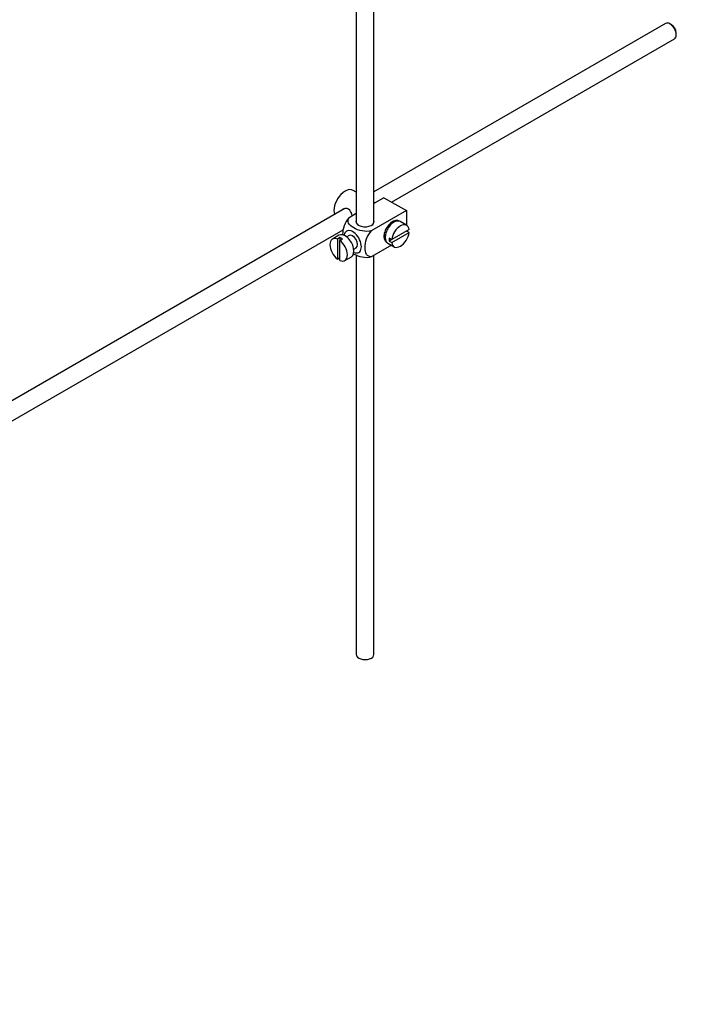
# Model space of a CAD drawing. Units: millimetres. Extents: x 0 to 1478, y 0 to 1762.
# Drawn here: x 200 to 391, y 0 to 278 of the extents above; entities that cross this region are included whole.
import ezdxf
from ezdxf import colors
from ezdxf.entities.mleader import LeaderData, LeaderLine
from ezdxf.math import Vec2, Vec3

# ---------------------------------------------------------------- set-up
doc = ezdxf.new("R2010")
doc.units = ezdxf.units.MM
doc.layers.add('DV5_Défaut', color=7, linetype='Continuous')
doc.layers.add('Défaut', color=7, linetype='Continuous')

# ---------------------------------------------------------------- blocks, each defined once
blk = doc.blocks.new('_DOT')
at = {"color": 0}
blk.add_line((0, 0), (-1, 0), dxfattribs=at)
at = {"color": 0, "const_width": 0.333}
blk.add_lwpolyline([(-0.1665, 0, 1), (0.1665, 0, 1)], format="xyb", close=True, dxfattribs=at)
blk = doc.blocks.new('SE4')
at = {"layer": 'DV5_Défaut', "color": 7, "linetype": 'Continuous'}
for p, q in [((294.81, 329.29), (294.81, 221)), ((299.81, 221), (299.81, 326.4)), ((382.26, 277.42), (299.81, 229.82)), ((383.93, 277.05), (383.51, 277.3)), ((304.76, 226.9), (384.76, 273.09)), ((385.28, 274.24), (385.28, 274.73)), ((294.81, 229.68), (293.91, 230.2)), ((302.62, 228.14), (299.81, 226.53)), ((300.05, 226.66), (299.81, 226.79)), ((302.62, 228.14), (308.98, 224.47)), ((291.54, 225.04), (192.07, 167.62)), ((294.81, 223.64), (292.81, 222.48)), ((308.98, 224.47), (299.18, 218.81)), ((308.98, 224.47), (308.98, 220.35)), ((305.01, 220.91), (304.66, 221.11)), ((309.03, 220.32), (307.2, 221.38)), ((194.59, 163.29), (291.1, 219.02)), ((289.91, 217.5), (288.07, 216.44)), ((292.78, 217.42), (292.09, 217.03)), ((302.66, 217.65), (303.01, 217.44)), ((309.73, 219.11), (304.83, 216.28)), ((304.83, 215.46), (309.73, 218.29)), ((309.73, 218.29), (309.03, 218.7)), ((290.17, 216.85), (289.47, 216.44)), ((289.47, 216.44), (289.47, 210.78)), ((290.17, 216.85), (290.17, 216.03)), ((290.17, 216.03), (290.88, 216.44)), ((290.17, 210.37), (290.17, 216.03)), ((304.77, 214.69), (299.18, 211.46)), ((303.7, 215.32), (305.53, 214.25)), ((304.83, 216.28), (304.13, 216.69)), ((304.83, 216.28), (304.13, 215.87)), ((304.13, 215.87), (304.83, 215.46)), ((294.09, 213.56), (294.78, 213.96)), ((294.81, 211.94), (294.81, 98.93)), ((299.81, 98.93), (299.81, 211.83)), ((289.47, 210.78), (290.17, 211.19)), ((291.57, 210.38), (293.41, 211.44))]:
    blk.add_line(p, q, dxfattribs=at)
for centre, major_axis, start_param, end_param in [((383.51, 275.26), (-1.25, 2.17), 3.141593, 6.283185), ((383.93, 275.5), (0.95, -1.65), 0.785398, 2.356194), ((291.66, 226.31), (2.25, 3.9), 0, 2.687668), ((297.31, 221.41), (-2.6, 0), 6.004938, 6.283185), ((297.31, 221.41), (-2.6, 0), 0, 3.419839), ((305.09, 218.55), (-1.75, -3.03), 3.040405, 6.283185), ((305.45, 218.35), (1.75, 3.03), 0, 3.141593), ((307.28, 217.28), (-1.75, -3.03), 2.499542, 5.35444), ((304.03, 219.16), (1.25, 2.17), 0, 0.141897), ((304.03, 219.16), (1.25, 2.17), 6.141288, 6.283185), ((304.03, 219.16), (1.7, 2.94), -0.389872, -0.267297), ((291.66, 214.47), (1.75, -3.03), 0, 3.141593), ((293.78, 215.69), (1.75, -3.03), 0, 3.79273), ((293.78, 215.69), (-1, 1.73), 3.141593, 6.283185), ((307.28, 217.28), (1.75, 3.03), 2.499542, 5.35444), ((289.82, 213.41), (1.75, -3.03), 2.499542, 5.35444), ((290.53, 213.81), (-1.75, 3.03), 5.35444, 5.641135), ((289.82, 213.41), (-1.75, 3.03), 2.499542, 5.35444), ((304.03, 219.16), (1.25, 2.17), 2.999696, 3.28349), ((304.03, 219.16), (1.7, 2.94), 3.408889, 3.531465), ((305.09, 218.55), (-1.75, -3.03), 0, 0.101188), ((306.58, 217.69), (-1.75, -3.03), 5.35444, 5.641135), ((293.78, 215.69), (1.75, -3.03), 5.632048, 6.283185), ((297.31, 98.93), (-2.5, 0), 0, 3.141593)]:
    blk.add_ellipse(centre, major_axis=major_axis, ratio=0.57735, start_param=start_param, end_param=end_param, dxfattribs=at)
for points, knots in [([(293.68, 222.98), (293.65, 223.1), (293.62, 223.22), (293.41, 224), (293.1, 224.6), (292.11, 225.17), (291.48, 225.12), (290.86, 224.77), (290.73, 224.67), (290.63, 224.56)], [0, 0, 0, 0, 0.071898, 0.071898, 0.478839, 0.478839, 0.88578, 0.88578, 1, 1, 1, 1]), ([(292.81, 222.48), (292.18, 221.88), (291.68, 221.02), (291.06, 219.32), (290.94, 218.48), (290.94, 217.66), (290.94, 217.61), (290.94, 217.56)], [0, 0, 0, 0, 0.48304, 0.48304, 0.966079, 0.966079, 1, 1, 1, 1]), ([(299.18, 218.81), (298.34, 218.57), (297.34, 218.56), (295.56, 218.88), (294.77, 219.19), (293.45, 219.95), (292.92, 220.41), (292.38, 221.43), (292.4, 222.01), (292.81, 222.48)], [0, 0, 0, 0, 0.25, 0.25, 0.5, 0.5, 0.75, 0.75, 1, 1, 1, 1]), ([(299.18, 211.46), (298.55, 211.34), (298.04, 211.62), (297.43, 212.61), (297.3, 213.3), (297.31, 214.83), (297.43, 215.66), (298.05, 217.35), (298.56, 218.21), (299.18, 218.81)], [0, 0, 0, 0, 0.25, 0.25, 0.5, 0.5, 0.75, 0.75, 1, 1, 1, 1]), ([(293.96, 212.31), (294.02, 212.28), (294.07, 212.24), (294.79, 211.83), (295.58, 211.52), (297.35, 211.21), (298.35, 211.22), (299.18, 211.46)], [0, 0, 0, 0, 0.042593, 0.042593, 0.521297, 0.521297, 1, 1, 1, 1])]:
    blk.add_open_spline(points, degree=3, knots=knots, dxfattribs=at)

msp = doc.modelspace()

# ---------------------------------------------------------------- block references
at = {"layer": 'Défaut'}
msp.add_blockref('SE4', (0, 0), dxfattribs=at)

# ---------------------------------------------------------------- leaders
at = {"layer": 'Défaut', "color": 7, "linetype": 'Continuous'}
ml = msp.add_multileader_mtext('Standard', dxfattribs=at)
ml.set_content('{\\pxsm0.9;\\fSolid Edge ISO|b1||i0||c0|p34;\\W1.;20/01/2017\\P}', color=256)
ml.set_leader_properties()
ml.set_arrow_properties(name='DOT')
ml.build(insert=Vec2(0, 0))
ml.multileader.update_dxf_attribs({"leader_type": 0, "dogleg_length": 0, "arrow_head_size": 12})
ctx = ml.context
ctx.base_point, ctx.char_height, ctx.arrow_head_size, ctx.landing_gap_size = Vec3(1390.41, 1750.71), 12, 12, 4.2
notes = []
notes.append((ctx, [(0, (0, 0, 0), (0, 0), (1, 0), 1, [])]))
ctx.mtext.insert = Vec3(1392.41, 1756.83)
for ctx, leaders in notes:
    for number, flags, end, landing, length, lines in leaders:
        leader = LeaderData()
        leader.index, (leader.has_last_leader_line, leader.has_dogleg_vector, leader.attachment_direction) = number, flags
        leader.last_leader_point, leader.dogleg_vector, leader.dogleg_length = Vec3(end), Vec3(landing), length
        for number, points, colour, breaks in lines:
            line = LeaderLine()
            line.index, line.vertices, line.color, line.breaks = number, Vec3.list(points), colors.encode_raw_color(colour), breaks
            leader.lines.append(line)
        ctx.leaders.append(leader)

doc.saveas('drawing.dxf')
